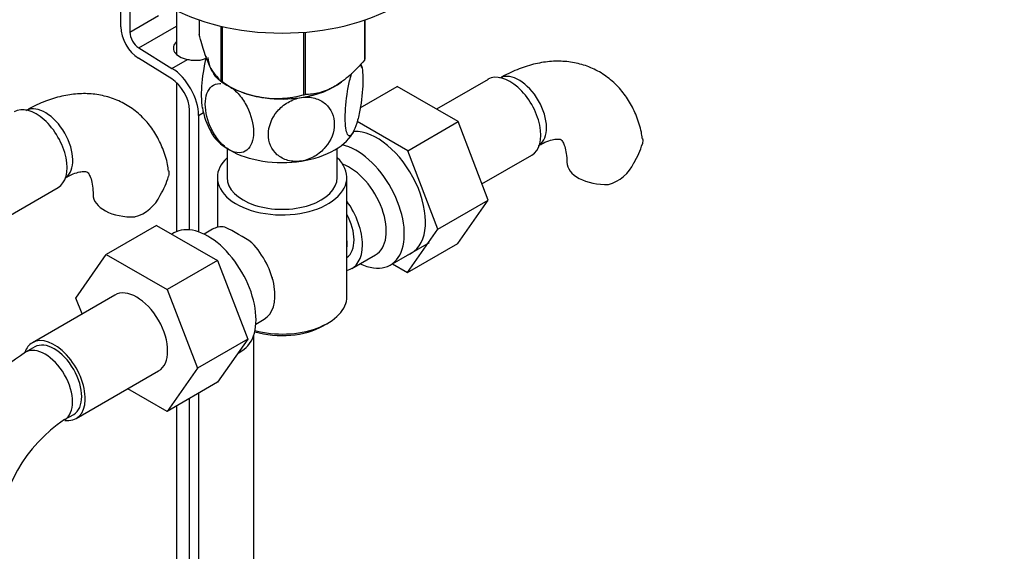
# Model space of a CAD drawing. Units: millimetres. Extents: x 0 to 1342, y 0 to 2030.
# Drawn here: x 1035 to 1187, y 389 to 471 of the extents above; entities that cross this region are included whole.
import ezdxf
from ezdxf import colors
from ezdxf.entities.mleader import LeaderData, LeaderLine
from ezdxf.math import Vec2, Vec3

# ---------------------------------------------------------------- set-up
doc = ezdxf.new("R2010")
doc.units = ezdxf.units.MM
doc.layers.add('DV6_Défaut', color=7, linetype='Continuous')
doc.layers.add('Défaut', color=7, linetype='Continuous')

# ---------------------------------------------------------------- blocks, each defined once
blk = doc.blocks.new('_DOT')
at = {"color": 0}
blk.add_line((0, 0), (-1, 0), dxfattribs=at)
at = {"color": 0, "const_width": 0.333}
blk.add_lwpolyline([(-0.1665, 0, 1), (0.1665, 0, 1)], format="xyb", close=True, dxfattribs=at)
blk = doc.blocks.new('SE5')
at = {"layer": 'DV6_Défaut', "color": 7, "linetype": 'Continuous'}
for p, q in [((1050.49, 469.78), (1050.49, 477.23)), ((1051.91, 476.42), (1051.91, 468.96)), ((1051.91, 468.96), (1056.33, 471.52)), ((1059.12, 472.31), (1059.12, 465.53)), ((1053.28, 466.54), (1059.12, 469.91)), ((1062.62, 470.86), (1062.62, 468.59)), ((1065.97, 469.9), (1065.97, 461.36)), ((1066.17, 469.85), (1066.17, 461.25)), ((1088.12, 470.83), (1088.12, 464.64)), ((1088.19, 470.86), (1088.19, 464.8)), ((1078.69, 468.95), (1078.69, 459.31)), ((1078.96, 468.98), (1078.96, 459.35)), ((1053.28, 466.54), (1058.4, 463.39)), ((1058.36, 461.78), (1053.23, 464.94)), ((1058.4, 463.39), (1060.79, 464.77)), ((1059.12, 461.2), (1059.12, 438.22)), ((1066.07, 461.3), (1067.28, 460.61)), ((1107.21, 461.69), (1099.24, 457.09)), ((1083.53, 460.61), (1083.54, 460.61)), ((1087.47, 457.31), (1093.16, 460.6)), ((1102.57, 455.17), (1093.16, 460.6)), ((1061.1, 438.49), (1061.1, 456.94)), ((1062.51, 456.12), (1063.28, 456.57)), ((1062.51, 456.12), (1062.51, 438.17)), ((1094.8, 450.68), (1086.99, 455.18)), ((1094.8, 450.68), (1102.57, 455.17)), ((1107.23, 443.06), (1102.57, 455.17)), ((1066.91, 451.03), (1066.91, 446.56)), ((1083.91, 446.56), (1083.91, 451.03)), ((1099.46, 438.57), (1094.8, 450.68)), ((1106.27, 445.56), (1113.96, 450)), ((1065.41, 446.56), (1065.41, 438.86)), ((1085.41, 428.19), (1085.41, 446.56)), ((1033.12, 440.56), (1040.81, 445)), ((1099.46, 438.57), (1107.23, 443.06)), ((1102.55, 436.4), (1107.23, 443.06)), ((1056.02, 439.18), (1048.24, 434.69)), ((1056.02, 439.18), (1065.43, 433.75)), ((1058.71, 438.02), (1058.36, 437.82)), ((1064.65, 438.57), (1063.36, 437.82)), ((1094.77, 431.91), (1099.46, 438.57)), ((1092.11, 433.06), (1098.16, 436.55)), ((1094.77, 431.91), (1102.55, 436.4)), ((1043.58, 427.97), (1048.24, 434.69)), ((1048.24, 434.69), (1057.65, 429.26)), ((1065.43, 433.75), (1057.65, 429.26)), ((1065.43, 433.75), (1070.12, 421.65)), ((1086.16, 432.51), (1089.84, 434.63)), ((1092.45, 433.25), (1094.77, 431.91)), ((1057.65, 429.26), (1062.34, 417.16)), ((1049.58, 428.42), (1036.85, 421.07)), ((1044.53, 425.51), (1043.58, 427.97)), ((1071.36, 423.96), (1072.65, 424.71)), ((1081.77, 423.7), (1082.48, 424.11)), ((1070.12, 421.65), (1062.34, 417.16)), ((1070.12, 421.65), (1065.43, 414.97)), ((1070.99, 422.14), (1070.99, 364.26)), ((1037.23, 420.42), (1035.81, 419.61)), ((1068.61, 419.49), (1069.21, 419.83)), ((1043.6, 409.38), (1056.33, 416.73)), ((1062.34, 417.16), (1057.65, 410.48)), ((1057.65, 410.48), (1051.57, 413.98)), ((1065.43, 414.97), (1057.65, 410.48)), ((1061.1, 295.27), (1061.1, 412.47)), ((1062.51, 413.28), (1062.51, 359.36)), ((1059.12, 411.32), (1059.12, 185.49)), ((1041.81, 409.22), (1043.23, 410.03))]:
    blk.add_line(p, q, dxfattribs=at)
for centre, radius, start, end in [((1077.21, 461.81), 10.63, 8.9783, 12.299), ((1074.55, 474.02), 15.28, 236.7155, 285.6966), ((1073.6, 458.99), 10.63, 188.9305, 210.5635), ((1117.62, 455.93), 14.06, 329.6341, 342.6888), ((1124.25, 451.32), 6.03, 284.8348, 335.4947), ((1044.47, 450.93), 14.06, 329.6341, 342.6888), ((1051.1, 446.32), 6.03, 284.8348, 335.4947), ((1052, 408.86), 33.4, 55.8416, 64.1584), ((1055.08, 389.49), 35.75, 122.608, 170.9533), ((1055.03, 389.61), 23.65, 123.9896, 176.0104)]:
    blk.add_arc(centre, radius, start, end, dxfattribs=at)
for centre, major_axis, ratio, start_param, end_param in [((1075.41, 483.26), (25, 0), 0.57735, 3.141593, 6.283185), ((1053.32, 468.15), (2, -3.46), 0.57735, 3.926991, 5.465353), ((1053.32, 468.15), (-1, 1.73), 0.57735, 0.785398, 2.32376), ((1061.62, 466.47), (3, -0.09), 0.595759, 2.573211, 4.451211), ((1061.62, 464.84), (3, -0.09), 0.595759, -3.709974, -3.598718), ((1075.41, 465.3), (11.5, 0), 0.57735, 3.176205, 3.694892), ((1075.41, 465.3), (11.49, 0), 0.57735, 3.17447, 3.698177), ((1075.41, 466.69), (13.2, 0), 0.57735, -0.272268, -0.251331), ((1058.27, 458.57), (-3, 5.2), 0.57735, 3.926991, 5.465353), ((1110.58, 455.85), (3.38, -5.85), 0.57735, 0, 3.141593), ((1112, 456.67), (3, -5.2), 0.57735, 0.046052, 3.095541), ((1058.27, 458.57), (2, -3.46), 0.57735, 0.785398, 2.32376), ((1075.41, 466.69), (-13.2, 0), 0.57735, 0.77493, 0.795867), ((1075.41, 465.3), (11.49, 0), 0.57735, 3.76898, 5.558186), ((1075.41, 465.3), (11.5, 0), 0.57735, 4.974188, 5.635994), ((1075.41, 465.3), (11.5, 0), 0.57735, 3.99399, 4.974188), ((1075.41, 466.69), (13.2, 0), 0.57735, -1.319465, -1.298528), ((1037.43, 450.85), (3.38, -5.85), 0.57735, 0, 3.141593), ((1038.85, 451.66), (3, -5.2), 0.57735, 0.046052, 3.095541), ((1075.41, 455.5), (11.5, 0), 0.57735, 3.430036, 3.926991), ((1075.41, 455.5), (11.5, 0), 0.57735, 4.974188, 6.021386), ((1090.08, 444.01), (5.28, -9.14), 0.57735, 0, 2.854378), ((1086.86, 442.15), (-5.25, 9.09), 0.57735, 2.437045, 5.791576), ((1075.41, 455.5), (11.5, 0), 0.57735, 3.926991, 4.974188), ((1075.41, 446.56), (-10, 0), 0.57735, 5.728374, 6.283185), ((1075.41, 446.56), (-10, 0), 0.57735, 0, 3.696404), ((1085.84, 441.56), (-4, 6.93), 0.57735, 3.141593, 5.687816), ((1125.37, 448.95), (6, 0), 0.57735, 3.147772, 4.784106), ((1075.41, 446.56), (-8.5, 0), 0.57735, 0, 3.141593), ((1052.22, 443.94), (6, 0), 0.57735, 3.147772, 4.784106), ((1082.16, 439.44), (-4, 6.93), 0.57735, 2.967598, 4.886384), ((1082.16, 439.44), (-3.08, 5.33), 0.57735, 3.199264, 4.654717), ((1063.96, 428.93), (5.25, -9.09), 0.57735, 0, 3.141593), ((1068.65, 431.64), (4, -6.93), 0.57735, 2.736019, 3.141593), ((1068.65, 431.64), (-4, 6.93), 0.57735, 3.141593, 5.117963), ((1081.1, 438.82), (3.07, -5.33), 0.57735, 0.648113, 0.922684), ((1090.08, 444.01), (5.28, -9.14), 0.57735, 6.185788, 6.283185), ((1069.71, 432.25), (3.07, -5.33), 0.57735, 0.980548, 1.05199), ((1052.96, 422.58), (-3.38, 5.85), 0.57735, 3.141593, 6.283185), ((1075.41, 428.19), (10, 0), 0.57735, 4.280152, 6.283185), ((1075.41, 427.37), (-9, 0), 0.57735, 1.08219, 2.356194), ((1040.23, 415.23), (-3.38, 5.85), 0.57735, 2.699286, 6.283185), ((1040.23, 415.23), (-3, 5.2), 0.57735, 3.141593, 6.283185), ((1040.23, 415.23), (-3.38, 5.85), 0.57735, 0, 0.461887), ((1038.81, 414.41), (-3, 5.2), 0.57735, 3.142028, 6.283185), ((1038.81, 414.41), (-3, 5.2), 0.57735, 0, 0.000583)]:
    blk.add_ellipse(centre, major_axis=major_axis, ratio=ratio, start_param=start_param, end_param=end_param, dxfattribs=at)
for points, knots in [([(1065.97, 461.36), (1065.71, 461.52), (1065.44, 461.75), (1065.03, 462.28), (1064.89, 462.49), (1064.6, 462.98), (1064.45, 463.26), (1064.01, 464.2), (1063.72, 464.96), (1063.3, 466.24), (1063.16, 466.69), (1062.89, 467.62), (1062.75, 468.1), (1062.62, 468.59)], [0, 0, 0, 0, 0.25, 0.25, 0.375, 0.375, 0.5, 0.5, 0.75, 0.75, 0.875, 0.875, 1, 1, 1, 1]), ([(1063.69, 465.2), (1063.54, 464.61), (1063.41, 463.96), (1063.06, 461.86), (1062.93, 460.37), (1062.93, 458.39), (1062.98, 457.75), (1063.08, 457.27)], [0, 0, 0, 0, 0.215987, 0.215987, 0.696242, 0.696242, 1, 1, 1, 1]), ([(1060.79, 464.77), (1061.05, 464.72), (1061.31, 464.68), (1061.71, 464.64), (1061.85, 464.64), (1062.11, 464.63), (1062.24, 464.63), (1062.62, 464.65), (1062.87, 464.69), (1063.22, 464.78), (1063.33, 464.81), (1063.51, 464.88), (1063.58, 464.92), (1063.65, 464.95)], [0, 0, 0, 0, 0.259924, 0.259924, 0.389886, 0.389886, 0.519847, 0.519847, 0.779771, 0.779771, 0.909733, 0.909733, 1, 1, 1, 1]), ([(1088.12, 464.64), (1087.76, 464.24), (1087.4, 463.84), (1086.66, 463.07), (1086.28, 462.7), (1085.13, 461.67), (1084.34, 461.08), (1083.34, 460.5), (1083.14, 460.39), (1082.74, 460.19), (1082.54, 460.1), (1081.95, 459.86), (1081.56, 459.73), (1080.8, 459.54), (1080.42, 459.47), (1079.68, 459.38), (1079.31, 459.36), (1078.96, 459.35)], [0, 0, 0, 0, 0.125, 0.125, 0.25, 0.25, 0.5, 0.5, 0.5625, 0.5625, 0.625, 0.625, 0.75, 0.75, 0.875, 0.875, 1, 1, 1, 1]), ([(1087.56, 464.08), (1087.77, 463.63), (1087.88, 462.74), (1087.88, 460.41), (1087.75, 458.93), (1087.39, 456.76), (1087.24, 456.03), (1086.89, 454.75), (1086.7, 454.19), (1086.51, 453.78)], [0, 0, 0, 0, 0.318295, 0.318295, 0.659147, 0.659147, 0.829574, 0.829574, 1, 1, 1, 1]), ([(1131.02, 452.56), (1130.98, 452.92), (1130.83, 454.06), (1130.18, 456.02), (1129.13, 458.21), (1127.72, 460.18), (1125.97, 461.86), (1123.92, 463.18), (1121.7, 464.05), (1119.37, 464.49), (1116.97, 464.52), (1114.49, 464.14), (1111.99, 463.37), (1110.1, 462.49), (1109.17, 461.96), (1109, 461.86)], [0, 0, 0, 0, 0.033974, 0.122467, 0.207503, 0.289535, 0.377982, 0.463238, 0.546591, 0.629373, 0.713197, 0.799549, 0.889381, 0.982209, 1, 1, 1, 1]), ([(1086.51, 453.78), (1086.32, 453.37), (1086.13, 453.11), (1085.79, 452.92), (1085.64, 452.99), (1085.28, 453.61), (1085.15, 454.55), (1085.15, 456.95), (1085.28, 458.45), (1085.64, 460.61), (1085.79, 461.34), (1086.02, 462.2), (1086.09, 462.43), (1086.16, 462.63)], [0, 0, 0, 0, 0.135764, 0.135764, 0.271527, 0.271527, 0.543054, 0.543054, 0.814582, 0.814582, 0.950345, 0.950345, 1, 1, 1, 1]), ([(1067.27, 450.81), (1066.75, 451.11), (1066.23, 451.56), (1065.3, 452.64), (1064.89, 453.27), (1063.89, 455.26), (1063.55, 456.67), (1063.55, 459.07), (1063.9, 460.08), (1064.89, 460.89), (1065.3, 461.05), (1065.83, 461.05), (1065.88, 461.05), (1065.94, 461.05)], [0, 0, 0, 0, 0.1403467, 0.1403467, 0.2806935, 0.2806935, 0.5613869, 0.5613869, 0.8420804, 0.8420804, 0.9824271, 0.9824271, 1, 1, 1, 1]), ([(1057.87, 447.55), (1057.83, 447.92), (1057.68, 449.06), (1057.03, 451.02), (1055.98, 453.2), (1054.57, 455.18), (1052.82, 456.86), (1050.77, 458.17), (1048.55, 459.04), (1046.22, 459.49), (1043.82, 459.52), (1041.34, 459.14), (1038.84, 458.37), (1036.95, 457.49), (1036.02, 456.96), (1035.85, 456.86)], [0, 0, 0, 0, 0.033974, 0.122467, 0.207503, 0.289535, 0.377982, 0.463238, 0.546591, 0.629373, 0.713197, 0.799549, 0.889381, 0.982209, 1, 1, 1, 1]), ([(1067.27, 460.6), (1067.79, 460.3), (1068.31, 459.86), (1069.25, 458.76), (1069.66, 458.13), (1070.66, 456.16), (1071, 454.74), (1071, 452.32), (1070.65, 451.34), (1069.65, 450.51), (1069.25, 450.36), (1068.31, 450.36), (1067.79, 450.51), (1067.27, 450.81)], [0, 0, 0, 0, 0.125, 0.125, 0.25, 0.25, 0.5, 0.5, 0.75, 0.75, 0.875, 0.875, 1, 1, 1, 1]), ([(1078.38, 449.09), (1077.67, 448.98), (1076.96, 449.02), (1075.68, 449.37), (1075.12, 449.68), (1073.76, 450.87), (1073.29, 452.01), (1073.3, 454.43), (1073.77, 455.69), (1075.14, 457.31), (1075.69, 457.77), (1076.97, 458.52), (1077.67, 458.78), (1078.38, 458.89)], [0, 0, 0, 0, 0.125, 0.125, 0.25, 0.25, 0.5, 0.5, 0.75, 0.75, 0.875, 0.875, 1, 1, 1, 1]), ([(1078.38, 458.89), (1079.09, 459), (1079.81, 458.96), (1081.08, 458.61), (1081.64, 458.3), (1083.01, 457.11), (1083.47, 455.97), (1083.47, 453.56), (1082.99, 452.28), (1081.63, 450.68), (1081.07, 450.2), (1079.81, 449.46), (1079.09, 449.2), (1078.38, 449.09)], [0, 0, 0, 0, 0.125, 0.125, 0.25, 0.25, 0.5, 0.5, 0.75, 0.75, 0.875, 0.875, 1, 1, 1, 1]), ([(1115, 451.47), (1115.26, 451.61), (1115.89, 451.96), (1116.9, 452.34), (1117.75, 452.5), (1118.27, 452.48), (1118.45, 452.41), (1118.48, 452.4), (1118.69, 452.18), (1118.99, 451.6), (1119.26, 450.65), (1119.36, 449.62), (1119.37, 449.06), (1119.37, 448.95)], [0, 0, 0, 0, 0.051369, 0.147968, 0.2446, 0.343394, 0.450496, 0.583653, 0.692104, 0.787437, 0.88814, 0.979817, 1, 1, 1, 1]), ([(1131.07, 452.57), (1131.07, 452.56), (1131.07, 452.55), (1131.11, 452.29), (1131.1, 452.03), (1131.04, 451.74)], [0, 0, 0, 0, 0.033085, 0.033085, 1, 1, 1, 1]), ([(1041.85, 446.47), (1042.11, 446.61), (1042.74, 446.96), (1043.75, 447.34), (1044.6, 447.5), (1045.12, 447.48), (1045.3, 447.41), (1045.33, 447.39), (1045.54, 447.18), (1045.84, 446.6), (1046.11, 445.65), (1046.21, 444.62), (1046.22, 444.06), (1046.22, 443.94)], [0, 0, 0, 0, 0.051369, 0.147968, 0.2446, 0.343394, 0.450496, 0.583653, 0.692104, 0.787437, 0.88814, 0.979817, 1, 1, 1, 1]), ([(1057.92, 447.56), (1057.92, 447.56), (1057.92, 447.55), (1057.96, 447.29), (1057.95, 447.03), (1057.89, 446.74)], [0, 0, 0, 0, 0.033085, 0.033085, 1, 1, 1, 1])]:
    blk.add_open_spline(points, degree=3, knots=knots, dxfattribs=at)

msp = doc.modelspace()

# ---------------------------------------------------------------- block references
at = {"layer": 'Défaut'}
msp.add_blockref('SE5', (0, 0), dxfattribs=at)

# ---------------------------------------------------------------- leaders
at = {"layer": 'Défaut', "color": 7, "linetype": 'Continuous'}
ml = msp.add_multileader_mtext('Standard', dxfattribs=at)
ml.set_content('{\\pxsm0.9;\\fSolid Edge ISO|b1||i0||c0|p34;\\W1.;25/02/2021\\P}', color=256)
ml.set_leader_properties()
ml.set_arrow_properties(name='DOT')
ml.build(insert=Vec2(0, 0))
ml.multileader.update_dxf_attribs({"leader_type": 0, "dogleg_length": 0, "arrow_head_size": 12})
ctx = ml.context
ctx.base_point, ctx.char_height, ctx.arrow_head_size, ctx.landing_gap_size = Vec3(1099.4, 2022.4), 12, 12, 4.2
notes = []
notes.append((ctx, [(0, (0, 0, 0), (0, 0), (1, 0), 1, [])]))
ctx.mtext.insert = Vec3(1101.4, 2028.52)
for ctx, leaders in notes:
    for number, flags, end, landing, length, lines in leaders:
        leader = LeaderData()
        leader.index, (leader.has_last_leader_line, leader.has_dogleg_vector, leader.attachment_direction) = number, flags
        leader.last_leader_point, leader.dogleg_vector, leader.dogleg_length = Vec3(end), Vec3(landing), length
        for number, points, colour, breaks in lines:
            line = LeaderLine()
            line.index, line.vertices, line.color, line.breaks = number, Vec3.list(points), colors.encode_raw_color(colour), breaks
            leader.lines.append(line)
        ctx.leaders.append(leader)

doc.saveas('drawing.dxf')
